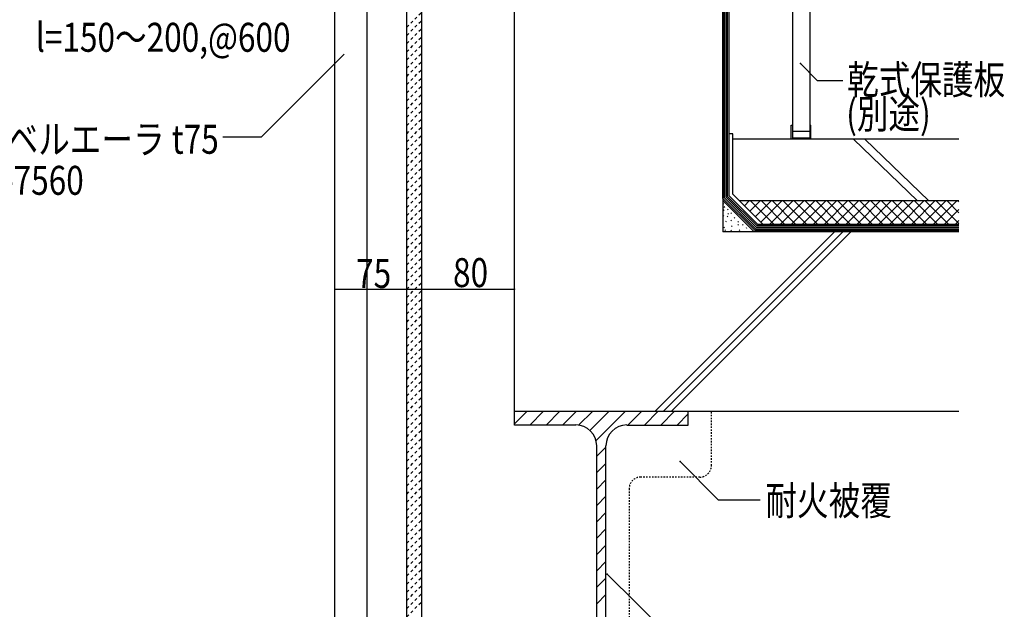
# Model space of a CAD drawing. Extents: x 995 to 9752, y 360 to 3320.
# Drawn here: x 1517 to 2367, y 1434 to 1944 of the extents above; entities that cross this region are included whole.
import ezdxf

# ---------------------------------------------------------------- set-up
doc = ezdxf.new("R2010")
doc.units = 0
doc.header["$MEASUREMENT"] = 0
doc.linetypes.add('DASHED1', pattern=[2.5, 1.25, -1.25])
doc.linetypes.add('DASHED2', pattern=[5, 2.5, -2.5])
for name, color, linetype in [('_0-0_メ__ス', 7, 'CONTINUOUS'), ('_0-1_躯体', 7, 'CONTINUOUS'), ('_0-4_その他資材', 7, 'CONTINUOUS'), ('_0-9_部材名__寸法', 7, 'CONTINUOUS')]:
    doc.layers.add(name, color=color, linetype=linetype)
doc.styles.get("Standard").update_dxf_attribs({"font": 'txt', "bigfont": 'bigfont.shx'})

msp = doc.modelspace()

# ---------------------------------------------------------------- linework, layer by layer
at = {"layer": '_0-0_メ__ス', "color": 2, "linetype": 'Continuous'}
for p, q in [((1788.87, 1242.73), (1788.87, 2385.64)), ((1816.87, 1242.73), (1816.87, 2385.64)), ((1850.87, 1242.73), (1850.87, 2385.64)), ((1863.87, 1242.73), (1863.87, 2385.64))]:
    msp.add_line(p, q, dxfattribs=at)
at = {"layer": '_0-1_躯体', "color": 3, "linetype": 'Continuous'}
for p, q in [((1943.87, 1605.63), (1943.87, 2385.64)), ((2123.87, 2116.55), (2123.87, 1760.44)), ((2065.44, 1605.63), (2220.24, 1760.44)), ((2072.51, 1605.63), (2227.31, 1760.44)), ((2079.58, 1605.63), (2234.38, 1760.44)), ((2327.59, 1760.44), (2123.87, 1760.44)), ((1943.87, 1593.63), (1943.87, 1605.63)), ((1943.87, 1605.63), (2327.59, 1605.63)), ((2093.87, 1593.63), (2093.87, 1605.63)), ((1996.87, 1593.63), (1943.87, 1593.63)), ((2040.87, 1593.63), (2093.87, 1593.63)), ((2014.87, 1335.63), (2014.87, 1575.64)), ((2022.87, 1335.63), (2022.87, 1575.64))]:
    msp.add_line(p, q, dxfattribs=at)
at = {"layer": '_0-1_躯体', "color": 7, "linetype": 'Continuous'}
for p, q in [((1943.87, 1594.62), (1954.89, 1605.63)), ((1957.03, 1593.63), (1969.03, 1605.63)), ((1971.17, 1593.63), (1983.17, 1605.63)), ((1985.31, 1593.63), (1997.31, 1605.63)), ((1999.29, 1593.47), (2011.45, 1605.63)), ((2008.95, 1588.98), (2025.6, 1605.63)), ((2014.29, 1580.18), (2039.74, 1605.63)), ((2041.88, 1593.63), (2053.88, 1605.63)), ((2056.02, 1593.63), (2068.02, 1605.63)), ((2070.16, 1593.63), (2082.17, 1605.63)), ((2084.31, 1593.63), (2093.87, 1603.2)), ((2014.87, 1566.62), (2022.87, 1574.63)), ((2014.87, 1552.48), (2022.87, 1560.48)), ((2014.87, 1538.34), (2022.87, 1546.34)), ((2014.87, 1524.2), (2022.87, 1532.2)), ((2014.87, 1510.06), (2022.87, 1518.06)), ((2014.87, 1495.91), (2022.87, 1503.92)), ((2014.87, 1481.77), (2022.87, 1489.77)), ((2014.87, 1467.63), (2022.87, 1475.63)), ((2014.87, 1453.49), (2022.87, 1461.49)), ((2014.87, 1439.35), (2022.87, 1447.35))]:
    msp.add_line(p, q, dxfattribs=at)
at = {"layer": '_0-1_躯体', "color": 3, "linetype": 'Continuous'}
for centre, start, end in [((1996.87, 1575.64), 0, 90), ((2040.87, 1575.64), 90, 180)]:
    msp.add_arc(centre, 18, start, end, dxfattribs=at)
at = {"layer": '_0-4_その他資材', "color": 3, "linetype": 'Continuous'}
for p, q in [((2183.87, 2135.55), (2183.87, 1840.44)), ((2198.87, 2135.55), (2198.87, 1840.44)), ((2132.54, 1845.01), (2129.21, 1845.01)), ((2132.54, 1792.85), (2132.54, 1845.01)), ((2182.87, 1840.44), (2182.87, 1852.6)), ((2182.87, 1852.6), (2183.87, 1852.6)), ((2198.87, 1847.1), (2183.87, 1847.1)), ((2198.87, 1852.6), (2199.87, 1852.6)), ((2199.87, 1840.44), (2199.87, 1852.6)), ((2327.59, 1840.44), (2132.54, 1840.44)), ((2198.87, 1841.44), (2183.87, 1841.44)), ((2236.48, 1840.44), (2291.76, 1787.1)), ((2246.25, 1840.44), (2301.53, 1787.1)), ((2132.54, 1792.85), (2158.28, 1767.1))]:
    msp.add_line(p, q, dxfattribs=at)
at = {"layer": '_0-4_その他資材', "color": 2, "linetype": 'Continuous'}
for p, q in [((2123.87, 1789.26), (2123.87, 2116.55)), ((2125.2, 1789.81), (2125.2, 2116.55)), ((2126.54, 1790.36), (2126.54, 2116.55)), ((2127.87, 1790.91), (2127.87, 2116.55)), ((2129.21, 1791.47), (2129.21, 2116.55)), ((2123.87, 1789.26), (2151.36, 1761.77)), ((2123.87, 1787.37), (2150.8, 1760.44)), ((2125.2, 1789.81), (2151.91, 1763.1)), ((2126.54, 1790.36), (2152.46, 1764.44)), ((2127.87, 1790.91), (2153.01, 1765.77)), ((2129.21, 1791.47), (2153.57, 1767.1)), ((2151.36, 1761.77), (2327.59, 1761.77)), ((2151.91, 1763.1), (2327.59, 1763.1)), ((2152.46, 1764.44), (2327.59, 1764.44)), ((2153.01, 1765.77), (2327.59, 1765.77)), ((2153.57, 1767.1), (2327.59, 1767.1))]:
    msp.add_line(p, q, dxfattribs=at)
at = {"layer": '_0-4_その他資材', "color": 7, "linetype": 'DASHED2'}
for p, q in [((1850.87, 1937.1), (1863.87, 1950.1)), ((1850.87, 1930.03), (1863.87, 1943.03)), ((1850.87, 1922.96), (1863.87, 1935.96)), ((1850.87, 1915.89), (1863.87, 1928.89)), ((1850.87, 1908.82), (1863.87, 1921.82)), ((1850.87, 1901.75), (1863.87, 1914.75)), ((1850.87, 1894.67), (1863.87, 1907.68)), ((1850.87, 1887.6), (1863.87, 1900.6)), ((1850.87, 1880.53), (1863.87, 1893.53)), ((1850.87, 1873.46), (1863.87, 1886.46)), ((1850.87, 1866.39), (1863.87, 1879.39)), ((1850.87, 1859.32), (1863.87, 1872.32)), ((1850.87, 1852.25), (1863.87, 1865.25)), ((1850.87, 1845.18), (1863.87, 1858.18)), ((1850.87, 1838.11), (1863.87, 1851.11)), ((1850.87, 1831.04), (1863.87, 1844.04)), ((1850.87, 1823.96), (1863.87, 1836.97)), ((1850.87, 1816.89), (1863.87, 1829.89)), ((1850.87, 1809.82), (1863.87, 1822.82)), ((1850.87, 1802.75), (1863.87, 1815.75)), ((1850.87, 1795.68), (1863.87, 1808.68)), ((1850.87, 1788.61), (1863.87, 1801.61)), ((1850.87, 1781.54), (1863.87, 1794.54)), ((1850.87, 1774.47), (1863.87, 1787.47)), ((1850.87, 1767.4), (1863.87, 1780.4)), ((1850.87, 1760.32), (1863.87, 1773.33)), ((1850.87, 1753.25), (1863.87, 1766.25)), ((1850.87, 1746.18), (1863.87, 1759.18)), ((1850.87, 1739.11), (1863.87, 1752.11)), ((1850.87, 1732.04), (1863.87, 1745.04)), ((1850.87, 1724.97), (1863.87, 1737.97)), ((1850.87, 1717.9), (1863.87, 1730.9)), ((1850.87, 1710.83), (1863.87, 1723.83)), ((1850.87, 1703.76), (1863.87, 1716.76)), ((1850.87, 1696.68), (1863.87, 1709.69)), ((1850.87, 1689.61), (1863.87, 1702.61)), ((1850.87, 1682.54), (1863.87, 1695.54)), ((1850.87, 1675.47), (1863.87, 1688.47)), ((1850.87, 1668.4), (1863.87, 1681.4)), ((1850.87, 1661.33), (1863.87, 1674.33)), ((1850.87, 1654.26), (1863.87, 1667.26)), ((1850.87, 1647.19), (1863.87, 1660.19)), ((1850.87, 1640.12), (1863.87, 1653.12)), ((1850.87, 1633.05), (1863.87, 1646.05)), ((1850.87, 1625.97), (1863.87, 1638.98)), ((1850.87, 1618.9), (1863.87, 1631.9)), ((1850.87, 1611.83), (1863.87, 1624.83)), ((1850.87, 1604.76), (1863.87, 1617.76)), ((1850.87, 1597.69), (1863.87, 1610.69)), ((1850.87, 1590.62), (1863.87, 1603.62)), ((1850.87, 1583.55), (1863.87, 1596.55)), ((1850.87, 1576.48), (1863.87, 1589.48)), ((1850.87, 1569.41), (1863.87, 1582.41)), ((1850.87, 1562.33), (1863.87, 1575.34)), ((1850.87, 1555.26), (1863.87, 1568.26)), ((1850.87, 1548.19), (1863.87, 1561.19)), ((1850.87, 1541.12), (1863.87, 1554.12)), ((1850.87, 1534.05), (1863.87, 1547.05)), ((1850.87, 1526.98), (1863.87, 1539.98)), ((1850.87, 1519.91), (1863.87, 1532.91)), ((1850.87, 1512.84), (1863.87, 1525.84)), ((1850.87, 1505.77), (1863.87, 1518.77)), ((1850.87, 1498.69), (1863.87, 1511.7)), ((1850.87, 1491.62), (1863.87, 1504.62)), ((1850.87, 1484.55), (1863.87, 1497.55)), ((1850.87, 1477.48), (1863.87, 1490.48)), ((1850.87, 1470.41), (1863.87, 1483.41)), ((1850.87, 1463.34), (1863.87, 1476.34)), ((1850.87, 1456.27), (1863.87, 1469.27)), ((1850.87, 1449.2), (1863.87, 1462.2)), ((1850.87, 1442.13), (1863.87, 1455.13)), ((1850.87, 1435.06), (1863.87, 1448.06)), ((1850.87, 1427.98), (1863.87, 1440.99))]:
    msp.add_line(p, q, dxfattribs=at)
at = {"layer": '_0-4_その他資材', "color": 7, "linetype": 'Continuous'}
for p, q in [((2123.96, 1785), (2124.51, 1784.45)), ((2327.59, 1787.1), (2138.28, 1787.1)), ((2142.41, 1782.97), (2146.55, 1787.1)), ((2147.13, 1778.26), (2155.98, 1787.1)), ((2167.71, 1767.1), (2147.71, 1787.1)), ((2151.84, 1773.54), (2165.4, 1787.1)), ((2156.56, 1768.83), (2174.83, 1787.1)), ((2177.14, 1767.1), (2157.14, 1787.1)), ((2164.26, 1767.1), (2184.26, 1787.1)), ((2186.57, 1767.1), (2166.57, 1787.1)), ((2173.69, 1767.1), (2193.69, 1787.1)), ((2195.99, 1767.1), (2175.99, 1787.1)), ((2183.12, 1767.1), (2203.12, 1787.1)), ((2205.42, 1767.1), (2185.42, 1787.1)), ((2192.54, 1767.1), (2212.54, 1787.1)), ((2214.85, 1767.1), (2194.85, 1787.1)), ((2201.97, 1767.1), (2221.97, 1787.1)), ((2224.28, 1767.1), (2204.28, 1787.1)), ((2211.4, 1767.1), (2231.4, 1787.1)), ((2233.7, 1767.1), (2213.7, 1787.1)), ((2220.83, 1767.1), (2240.83, 1787.1)), ((2243.13, 1767.1), (2223.13, 1787.1)), ((2230.26, 1767.1), (2250.26, 1787.1)), ((2252.56, 1767.1), (2232.56, 1787.1)), ((2239.69, 1767.1), (2259.69, 1787.1)), ((2261.99, 1767.1), (2241.99, 1787.1)), ((2249.11, 1767.1), (2269.11, 1787.1)), ((2271.42, 1767.1), (2251.42, 1787.1)), ((2258.54, 1767.1), (2278.54, 1787.1)), ((2280.85, 1767.1), (2260.85, 1787.1)), ((2267.97, 1767.1), (2287.97, 1787.1)), ((2290.27, 1767.1), (2270.27, 1787.1)), ((2277.4, 1767.1), (2297.4, 1787.1)), ((2299.7, 1767.1), (2279.7, 1787.1)), ((2286.82, 1767.1), (2306.82, 1787.1)), ((2309.13, 1767.1), (2289.13, 1787.1)), ((2296.25, 1767.1), (2316.25, 1787.1)), ((2318.56, 1767.1), (2298.56, 1787.1)), ((2305.68, 1767.1), (2325.68, 1787.1)), ((2327.59, 1767.5), (2307.99, 1787.1)), ((2327.59, 1776.93), (2317.41, 1787.1)), ((2327.59, 1786.35), (2326.84, 1787.1)), ((2124.32, 1779.31), (2124.87, 1778.76)), ((2124.51, 1782.24), (2125.24, 1781.51)), ((2127.81, 1780.04), (2128.36, 1779.49)), ((2130.75, 1776.74), (2131.3, 1776.19)), ((2315.11, 1767.1), (2327.59, 1779.59)), ((2124.14, 1774.54), (2124.69, 1773.99)), ((2126.16, 1769.77), (2126.71, 1769.22)), ((2127.44, 1773.99), (2127.99, 1773.44)), ((2127.99, 1776.37), (2128.54, 1775.82)), ((2130.56, 1770.5), (2131.11, 1769.95)), ((2133.68, 1772.7), (2134.23, 1772.15)), ((2136.8, 1769.22), (2137.35, 1768.67)), ((2324.54, 1767.1), (2327.59, 1770.16)), ((2124.69, 1764.45), (2125.24, 1763.9)), ((2125.42, 1762.06), (2125.98, 1761.51)), ((2130.56, 1761.88), (2131.11, 1761.33)), ((2131.3, 1765.55), (2131.85, 1765)), ((2136.8, 1766.65), (2137.35, 1766.1)), ((2137.9, 1762.06), (2138.45, 1761.51)), ((2140.65, 1766.83), (2141.21, 1766.28)), ((2143.77, 1764.26), (2144.32, 1763.71))]:
    msp.add_line(p, q, dxfattribs=at)
at = {"layer": '_0-4_その他資材', "color": 7, "linetype": 'DASHED1'}
for p, q in [((2113.87, 1558.63), (2113.87, 1605.63)), ((2103.87, 1548.63), (2052.87, 1548.63)), ((2042.87, 1538.63), (2042.87, 1372.63))]:
    msp.add_line(p, q, dxfattribs=at)
for centre, start, end in [((2103.87, 1558.63), 270, 0), ((2052.87, 1538.63), 90, 180)]:
    msp.add_arc(centre, 10, start, end, dxfattribs=at)
at = {"layer": '_0-9_部材名__寸法', "color": 7, "linetype": 'Continuous'}
for p, q in [((1796.95, 1913.81), (1725.33, 1842.19)), ((2190.67, 1905.85), (2205.29, 1891.22)), ((2205.29, 1891.22), (2227.41, 1891.22)), ((1725.33, 1842.19), (1692.08, 1842.19)), ((1788.87, 1711.02), (1863.87, 1711.02)), ((1863.87, 1711.02), (1943.87, 1711.02)), ((2086.94, 1562.09), (2119.88, 1529.14)), ((2119.88, 1529.14), (2155.91, 1529.14)), ((2024.04, 1464.95), (2100.54, 1388.95))]:
    msp.add_line(p, q, dxfattribs=at)
at = {"layer": '_0-9_部材名__寸法', "color": 7}
for p in [(2190.67, 1905.85), (1788.87, 1711.02), (1863.87, 1711.02), (1863.87, 1711.02), (1863.87, 1711.02), (1943.87, 1711.02), (2086.94, 1562.09), (2024.04, 1464.95)]:
    msp.add_point(p, dxfattribs=at)

# ---------------------------------------------------------------- texts
at = {"layer": '_0-9_部材名__寸法', "color": 7, "width": 0.8}
for s, p in [('l=150～200,@600', (1530.74, 1915.92)), ('乾式保護板', (2231.09, 1879.29)), ('(別途)', (2230.26, 1849.64)), ('メースベルエーラ t75', (1423.64, 1827.85)), ('MNA1-7560', (1428.43, 1792.4)), ('75', (1807.17, 1712.02)), ('80', (1890.87, 1712.73)), ('耐火被覆', (2160.52, 1515.83))]:
    msp.add_text(s, height=25, dxfattribs=at).set_placement(p)

doc.saveas('drawing.dxf')
